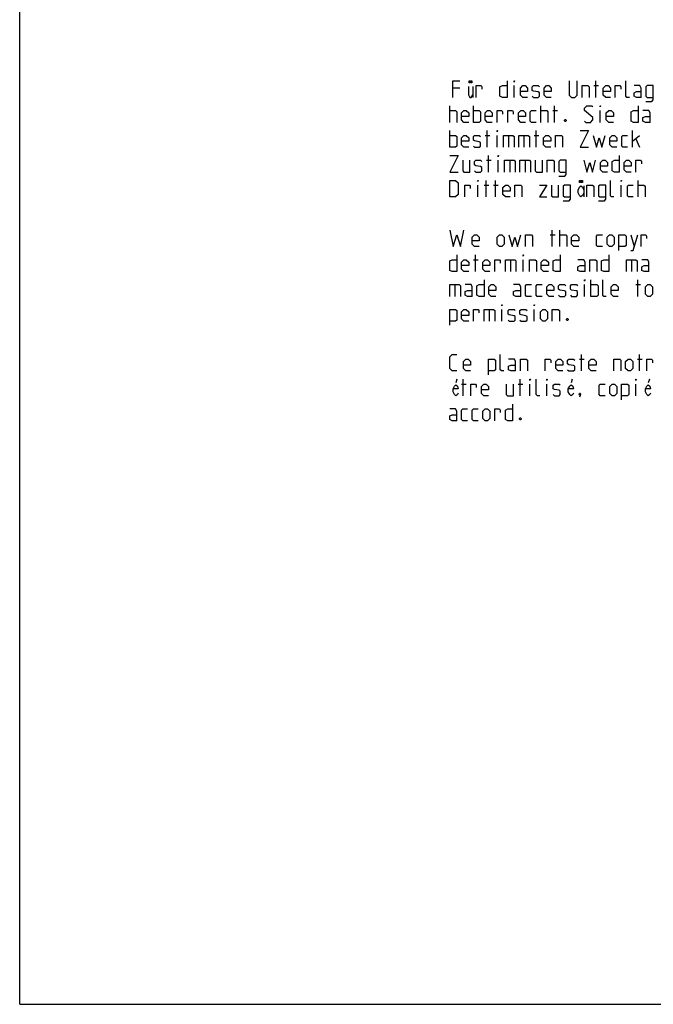
# Model space of a CAD drawing. Extents: x 0 to 210, y 0 to 297.
# Drawn here: x 0 to 96, y 0 to 148 of the extents above; entities that cross this region are included whole.
import ezdxf

# ---------------------------------------------------------------- set-up
doc = ezdxf.new("R2010")
doc.units = 0
doc.header["$LTSCALE"] = 19.36
doc.layers.get('0').update_dxf_attribs({"linetype": 'CONTINUOUS'})

msp = doc.modelspace()

# ---------------------------------------------------------------- linework, layer by layer
at = {"color": 7, "linetype": 'CONTINUOUS'}
for q in [(0, 297), (210, 0)]:
    msp.add_line((0, 0), q, dxfattribs=at)
at = {"color": 5, "linetype": 'CONTINUOUS'}
for p, q in [((66.4558, 138.1965), (65.3843, 138.1965)), ((68.3732, 138.4346), (68.3732, 136.768)), ((74.6343, 136.768), (74.6343, 138.5537)), ((86.6581, 138.5537), (87.3724, 138.5537)), ((86.9558, 136.768), (86.9558, 139.2679)), ((64.9081, 133.018), (64.9081, 135.5179)), ((68.4796, 133.018), (68.4796, 135.5179)), ((78.6581, 133.018), (78.6581, 135.5179)), ((80.7415, 133.018), (80.7415, 135.5179)), ((80.4439, 134.8037), (81.1581, 134.8037)), ((87.5867, 133.018), (87.5867, 134.8037)), ((64.9081, 129.268), (64.9081, 131.7679)), ((70.2653, 131.0537), (70.9796, 131.0537)), ((70.5629, 129.268), (70.5629, 131.7679)), ((72.051, 129.268), (72.051, 131.0537)), ((73.7772, 131.0537), (73.7772, 129.268)), ((76.0986, 131.0537), (76.0986, 129.268)), ((77.6462, 131.0537), (78.3605, 131.0537)), ((77.9439, 129.268), (77.9439, 131.7679)), ((92.4677, 129.268), (92.4677, 131.7679)), ((92.4677, 130.1608), (93.5391, 131.0537)), ((93.0034, 130.5179), (93.5391, 129.268)), ((70.7415, 125.5179), (70.7415, 128.0179)), ((70.4439, 127.3037), (71.1581, 127.3037)), ((72.2296, 125.5179), (72.2296, 127.3037)), ((73.9558, 127.3037), (73.9558, 125.5179)), ((76.2772, 127.3037), (76.2772, 125.5179)), ((69.1343, 121.7679), (69.1343, 123.5537)), ((70.0867, 123.5537), (70.801, 123.5537)), ((70.3843, 121.7679), (70.3843, 124.2679)), ((71.5153, 123.5537), (72.2296, 123.5537)), ((71.8129, 121.7679), (71.8129, 124.2679)), ((85.1492, 123.4346), (85.1492, 121.7679)), ((90.7653, 121.7679), (90.7653, 123.5537)), ((93.3248, 121.7679), (93.3248, 124.2679)), ((80.0867, 116.0537), (80.801, 116.0537)), ((80.3843, 114.2679), (80.3843, 116.7679)), ((81.5153, 114.2679), (81.5153, 116.7679)), ((92.2296, 116.0537), (92.7653, 114.2679)), ((68.7772, 110.5179), (68.7772, 113.018)), ((68.4796, 112.3037), (69.1939, 112.3037)), ((74.0748, 112.3037), (74.0748, 110.5179)), ((75.9796, 110.5179), (75.9796, 112.3037)), ((92.3486, 112.3037), (92.3486, 110.5179)), ((65.682, 108.5537), (65.682, 106.7679)), ((85.2653, 106.7679), (85.2653, 108.5537)), ((86.2177, 106.7679), (86.2177, 109.268)), ((93.0034, 108.5537), (93.7177, 108.5537)), ((93.301, 106.7679), (93.301, 109.268)), ((70.8605, 104.8037), (70.8605, 103.0179)), ((72.7653, 103.0179), (72.7653, 104.8037)), ((77.6462, 103.0179), (77.6462, 104.8037)), ((84.7891, 95.518), (84.7891, 98.0179)), ((93.5391, 95.518), (93.5391, 98.0179)), ((84.4915, 97.3037), (85.2058, 97.3037)), ((93.2415, 97.3037), (93.9558, 97.3037)), ((66.0019, 94.2679), (65.8378, 93.7471)), ((66.9558, 91.768), (66.9558, 94.2679)), ((75.5272, 91.768), (75.5272, 94.2679)), ((83.4067, 94.2679), (83.2426, 93.7471)), ((95.0376, 94.2679), (94.8736, 93.7471)), ((66.6581, 93.5537), (67.3724, 93.5537)), ((75.2296, 93.5537), (75.9439, 93.5537)), ((77.0153, 91.768), (77.0153, 93.5537)), ((79.5748, 91.768), (79.5748, 93.5537)), ((92.9915, 91.768), (92.9915, 93.5537))]:
    msp.add_line(p, q, dxfattribs=at)
for points in [[(65.3843, 136.768), (65.3843, 139.2679), (66.4558, 139.2679)], [(67.7169, 138.4346), (67.7169, 137.1846), (67.9357, 136.768), (68.1544, 136.768), (68.3732, 137.1846)], [(67.9904, 139.2679), (67.9904, 138.9554), (67.8263, 138.9554), (67.8263, 139.2679), (67.9904, 139.2679)], [(68.2638, 139.2679), (68.2638, 138.9554), (68.0997, 138.9554), (68.0997, 139.2679), (68.2638, 139.2679)], [(68.9201, 136.768), (68.9201, 138.5537), (69.6343, 138.5537), (69.7534, 138.3751), (69.7534, 138.0179)], [(73.5629, 139.2679), (73.5629, 136.768), (72.8486, 136.768), (72.4915, 136.9465), (72.4915, 138.3751), (72.8486, 138.5537), (73.5629, 138.5537)], [(74.6343, 139.0894), (74.6343, 139.2679), (74.6939, 139.2679), (74.6343, 139.0894)], [(76.6581, 136.768), (75.9439, 136.768), (75.5867, 137.1251), (75.5867, 138.1965), (75.9439, 138.5537), (76.301, 138.5537), (76.6581, 138.1965), (76.6581, 137.6608), (75.5867, 137.6608)], [(77.3724, 136.9465), (77.551, 136.768), (78.2653, 136.768), (78.4439, 136.9465), (78.4439, 137.4822), (78.2653, 137.6013), (77.551, 137.7203), (77.3724, 137.8394), (77.3724, 138.3751), (77.551, 138.5537), (78.2653, 138.5537), (78.4439, 138.3751)], [(80.2296, 136.768), (79.5153, 136.768), (79.1582, 137.1251), (79.1582, 138.1965), (79.5153, 138.5537), (79.8724, 138.5537), (80.2296, 138.1965), (80.2296, 137.6608), (79.1582, 137.6608)], [(82.9082, 139.2679), (82.9082, 137.1251), (83.2653, 136.768), (83.801, 136.768), (84.1581, 137.1251), (84.1581, 139.2679)], [(84.8724, 136.768), (84.8724, 138.5537), (85.7653, 138.5537), (85.9439, 138.3751), (85.9439, 136.768)], [(89.1582, 136.768), (88.4439, 136.768), (88.0867, 137.1251), (88.0867, 138.1965), (88.4439, 138.5537), (88.801, 138.5537), (89.1582, 138.1965), (89.1582, 137.6608), (88.0867, 137.6608)], [(89.8724, 136.768), (89.8724, 138.5537), (90.5867, 138.5537), (90.7058, 138.3751), (90.7058, 138.0179)], [(92.0153, 136.768), (91.6581, 136.768), (91.4796, 136.9465), (91.4796, 139.2679)], [(93.801, 136.768), (93.801, 138.1965), (93.6224, 138.5537), (92.7296, 138.5537)], [(94.5153, 136.1727), (95.4082, 136.1727), (95.5867, 136.4108), (95.5867, 138.5537), (94.6939, 138.5537), (94.5153, 138.3751), (94.5153, 136.9465), (94.6939, 136.768), (95.5867, 136.768)], [(93.801, 136.768), (93.0867, 136.768), (92.7296, 136.9465), (92.7296, 137.4822), (93.0867, 137.6608), (93.801, 137.6608)], [(85.2653, 133.1965), (85.4439, 133.018), (86.1581, 133.018), (86.5153, 133.3751), (86.5153, 133.7322), (85.2653, 134.8037), (85.2653, 135.1608), (85.6224, 135.5179), (86.3367, 135.5179), (86.5153, 135.3394)], [(87.5867, 135.3394), (87.5867, 135.5179), (87.6462, 135.5179), (87.5867, 135.3394)], [(93.3605, 135.5179), (93.3605, 133.018), (92.6462, 133.018), (92.2891, 133.1965), (92.2891, 134.6251), (92.6462, 134.8037), (93.3605, 134.8037)], [(64.9081, 134.8037), (65.801, 134.8037), (65.9796, 134.6251), (65.9796, 133.018)], [(67.7653, 133.018), (67.051, 133.018), (66.6939, 133.3751), (66.6939, 134.4465), (67.051, 134.8037), (67.4081, 134.8037), (67.7653, 134.4465), (67.7653, 133.9108), (66.6939, 133.9108)], [(68.4796, 134.8037), (69.3724, 134.8037), (69.551, 134.6251), (69.551, 133.1965), (69.3724, 133.018), (68.4796, 133.018)], [(71.3367, 133.018), (70.6224, 133.018), (70.2653, 133.3751), (70.2653, 134.4465), (70.6224, 134.8037), (70.9796, 134.8037), (71.3367, 134.4465), (71.3367, 133.9108), (70.2653, 133.9108)], [(72.051, 133.018), (72.051, 134.8037), (72.7653, 134.8037), (72.8843, 134.6251), (72.8843, 134.2679)], [(73.6582, 133.018), (73.6582, 134.8037), (74.3724, 134.8037), (74.4915, 134.6251), (74.4915, 134.2679)], [(76.3367, 133.018), (75.6224, 133.018), (75.2653, 133.3751), (75.2653, 134.4465), (75.6224, 134.8037), (75.9796, 134.8037), (76.3367, 134.4465), (76.3367, 133.9108), (75.2653, 133.9108)], [(77.9439, 133.018), (77.2296, 133.018), (77.051, 133.1965), (77.051, 134.6251), (77.2296, 134.8037), (77.9439, 134.8037)], [(78.6581, 134.8037), (79.551, 134.8037), (79.7296, 134.6251), (79.7296, 133.018)], [(89.6105, 133.018), (88.8962, 133.018), (88.5391, 133.3751), (88.5391, 134.4465), (88.8962, 134.8037), (89.2534, 134.8037), (89.6105, 134.4465), (89.6105, 133.9108), (88.5391, 133.9108)], [(95.1462, 133.018), (95.1462, 134.4465), (94.9677, 134.8037), (94.0748, 134.8037)], [(95.1462, 133.018), (94.432, 133.018), (94.0748, 133.1965), (94.0748, 133.7322), (94.432, 133.9108), (95.1462, 133.9108)], [(82.4081, 133.4346), (82.4677, 133.3156), (82.4677, 133.256), (82.4081, 133.137), (82.2891, 133.137), (82.2296, 133.256), (82.2296, 133.3156), (82.2891, 133.4346), (82.4081, 133.4346)], [(64.9081, 131.0537), (65.801, 131.0537), (65.9796, 130.8751), (65.9796, 129.4465), (65.801, 129.268), (64.9081, 129.268)], [(67.7653, 129.268), (67.051, 129.268), (66.6939, 129.6251), (66.6939, 130.6965), (67.051, 131.0537), (67.4081, 131.0537), (67.7653, 130.6965), (67.7653, 130.1608), (66.6939, 130.1608)], [(68.4796, 129.4465), (68.6581, 129.268), (69.3724, 129.268), (69.551, 129.4465), (69.551, 129.9822), (69.3724, 130.1013), (68.6581, 130.2203), (68.4796, 130.3394), (68.4796, 130.8751), (68.6581, 131.0537), (69.3724, 131.0537), (69.551, 130.8751)], [(72.051, 131.5894), (72.051, 131.7679), (72.1105, 131.7679), (72.051, 131.5894)], [(73.0034, 129.268), (73.0034, 131.0537), (74.432, 131.0537), (74.6105, 130.8751), (74.6105, 129.268)], [(75.3248, 129.268), (75.3248, 131.0537), (76.7534, 131.0537), (76.932, 130.8751), (76.932, 129.268)], [(80.1462, 129.268), (79.432, 129.268), (79.0748, 129.6251), (79.0748, 130.6965), (79.432, 131.0537), (79.7891, 131.0537), (80.1462, 130.6965), (80.1462, 130.1608), (79.0748, 130.1608)], [(80.8605, 129.268), (80.8605, 131.0537), (81.7534, 131.0537), (81.932, 130.8751), (81.932, 129.268)], [(84.6105, 131.7679), (85.8605, 131.7679), (84.6105, 129.268), (85.8605, 129.268)], [(86.5748, 131.0537), (87.051, 129.268), (87.4677, 130.6965), (87.8843, 129.268), (88.3605, 131.0537)], [(90.1462, 129.268), (89.432, 129.268), (89.0748, 129.6251), (89.0748, 130.6965), (89.432, 131.0537), (89.7891, 131.0537), (90.1462, 130.6965), (90.1462, 130.1608), (89.0748, 130.1608)], [(91.7534, 129.268), (91.0391, 129.268), (90.8605, 129.4465), (90.8605, 130.8751), (91.0391, 131.0537), (91.7534, 131.0537)], [(64.9081, 128.0179), (66.1582, 128.0179), (64.9081, 125.5179), (66.1582, 125.5179)], [(72.2296, 127.8394), (72.2296, 128.0179), (72.2891, 128.0179), (72.2296, 127.8394)], [(90.5034, 128.0179), (90.5034, 125.5179), (89.7891, 125.5179), (89.432, 125.6965), (89.432, 127.1251), (89.7891, 127.3037), (90.5034, 127.3037)], [(66.8724, 127.3037), (66.8724, 125.6965), (67.051, 125.5179), (67.9439, 125.5179), (67.9439, 127.3037)], [(68.6581, 125.6965), (68.8367, 125.5179), (69.551, 125.5179), (69.7296, 125.6965), (69.7296, 126.2322), (69.551, 126.3513), (68.8367, 126.4703), (68.6581, 126.5894), (68.6581, 127.1251), (68.8367, 127.3037), (69.551, 127.3037), (69.7296, 127.1251)], [(73.182, 125.5179), (73.182, 127.3037), (74.6105, 127.3037), (74.7891, 127.1251), (74.7891, 125.5179)], [(75.5034, 125.5179), (75.5034, 127.3037), (76.932, 127.3037), (77.1105, 127.1251), (77.1105, 125.5179)], [(77.8248, 127.3037), (77.8248, 125.6965), (78.0034, 125.5179), (78.8962, 125.5179), (78.8962, 127.3037)], [(79.6105, 125.5179), (79.6105, 127.3037), (80.5034, 127.3037), (80.682, 127.1251), (80.682, 125.5179)], [(81.3962, 124.9227), (82.2891, 124.9227), (82.4677, 125.1608), (82.4677, 127.3037), (81.5748, 127.3037), (81.3962, 127.1251), (81.3962, 125.6965), (81.5748, 125.5179), (82.4677, 125.5179)], [(85.1462, 127.3037), (85.6224, 125.5179), (86.0391, 126.9465), (86.4558, 125.5179), (86.932, 127.3037)], [(88.7177, 125.5179), (88.0034, 125.5179), (87.6462, 125.8751), (87.6462, 126.9465), (88.0034, 127.3037), (88.3605, 127.3037), (88.7177, 126.9465), (88.7177, 126.4108), (87.6462, 126.4108)], [(92.2891, 125.5179), (91.5748, 125.5179), (91.2177, 125.8751), (91.2177, 126.9465), (91.5748, 127.3037), (91.932, 127.3037), (92.2891, 126.9465), (92.2891, 126.4108), (91.2177, 126.4108)], [(93.0034, 125.5179), (93.0034, 127.3037), (93.7177, 127.3037), (93.8367, 127.1251), (93.8367, 126.768)], [(64.9081, 121.7679), (64.9081, 124.2679), (65.801, 124.2679), (66.1582, 123.9108), (66.1582, 122.1251), (65.801, 121.7679), (64.9081, 121.7679)], [(67.1701, 121.7679), (67.1701, 123.5537), (67.8843, 123.5537), (68.0034, 123.3751), (68.0034, 123.018)], [(69.1343, 124.0894), (69.1343, 124.2679), (69.1939, 124.2679), (69.1343, 124.0894)], [(74.0153, 121.7679), (73.301, 121.7679), (72.9439, 122.1251), (72.9439, 123.1965), (73.301, 123.5537), (73.6582, 123.5537), (74.0153, 123.1965), (74.0153, 122.6608), (72.9439, 122.6608)], [(74.7296, 121.7679), (74.7296, 123.5537), (75.6224, 123.5537), (75.801, 123.3751), (75.801, 121.7679)], [(78.4796, 123.5537), (79.551, 123.5537), (78.4796, 121.7679), (79.551, 121.7679)], [(80.2653, 123.5537), (80.2653, 121.9465), (80.4439, 121.7679), (81.3367, 121.7679), (81.3367, 123.5537)], [(82.051, 121.1727), (82.9439, 121.1727), (83.1224, 121.4108), (83.1224, 123.5537), (82.2296, 123.5537), (82.051, 123.3751), (82.051, 121.9465), (82.2296, 121.7679), (83.1224, 121.7679)], [(85.1492, 122.393), (84.9305, 121.9763), (84.7117, 121.7679), (84.493, 121.9763), (84.2742, 122.393), (84.2742, 122.8096), (84.493, 123.2263), (84.7117, 123.4346), (84.9305, 123.2263), (85.1492, 122.8096)], [(84.657, 124.2679), (84.657, 123.9554), (84.493, 123.9554), (84.493, 124.2679), (84.657, 124.2679)], [(84.9305, 124.2679), (84.9305, 123.9554), (84.7664, 123.9554), (84.7664, 124.2679), (84.9305, 124.2679)], [(85.5867, 121.7679), (85.5867, 123.5537), (86.4796, 123.5537), (86.6581, 123.3751), (86.6581, 121.7679)], [(87.3724, 121.1727), (88.2653, 121.1727), (88.4439, 121.4108), (88.4439, 123.5537), (87.551, 123.5537), (87.3724, 123.3751), (87.3724, 121.9465), (87.551, 121.7679), (88.4439, 121.7679)], [(89.6939, 121.7679), (89.3367, 121.7679), (89.1582, 121.9465), (89.1582, 124.2679)], [(90.7653, 124.0894), (90.7653, 124.2679), (90.8248, 124.2679), (90.7653, 124.0894)], [(92.6105, 121.7679), (91.8962, 121.7679), (91.7177, 121.9465), (91.7177, 123.3751), (91.8962, 123.5537), (92.6105, 123.5537)], [(93.3248, 123.5537), (94.2177, 123.5537), (94.3962, 123.3751), (94.3962, 121.7679)], [(64.9081, 116.7679), (65.4439, 114.2679), (65.9796, 116.0537), (66.5153, 114.2679), (67.051, 116.7679)], [(69.3724, 114.2679), (68.6581, 114.2679), (68.301, 114.6251), (68.301, 115.6965), (68.6581, 116.0537), (69.0153, 116.0537), (69.3724, 115.6965), (69.3724, 115.1608), (68.301, 115.1608)], [(72.051, 114.6251), (72.051, 115.6965), (72.4081, 116.0537), (72.7653, 116.0537), (73.1224, 115.6965), (73.1224, 114.6251), (72.7653, 114.2679), (72.4081, 114.2679), (72.051, 114.6251)], [(73.8367, 116.0537), (74.3129, 114.2679), (74.7296, 115.6965), (75.1462, 114.2679), (75.6224, 116.0537)], [(76.3367, 114.2679), (76.3367, 116.0537), (77.2296, 116.0537), (77.4082, 115.8751), (77.4082, 114.2679)], [(81.5153, 116.0537), (82.4081, 116.0537), (82.5867, 115.8751), (82.5867, 114.2679)], [(84.3724, 114.2679), (83.6582, 114.2679), (83.301, 114.6251), (83.301, 115.6965), (83.6582, 116.0537), (84.0153, 116.0537), (84.3724, 115.6965), (84.3724, 115.1608), (83.301, 115.1608)], [(87.9439, 114.2679), (87.2296, 114.2679), (87.051, 114.4465), (87.051, 115.8751), (87.2296, 116.0537), (87.9439, 116.0537)], [(88.6581, 114.6251), (88.6581, 115.6965), (89.0153, 116.0537), (89.3724, 116.0537), (89.7296, 115.6965), (89.7296, 114.6251), (89.3724, 114.2679), (89.0153, 114.2679), (88.6581, 114.6251)], [(90.4439, 113.6727), (90.4439, 116.0537), (91.3367, 116.0537), (91.5153, 115.8751), (91.5153, 114.4465), (91.3367, 114.2679), (90.4439, 114.2679)], [(92.2296, 113.6727), (92.5867, 113.6727), (93.301, 116.0537)], [(93.7772, 114.2679), (93.7772, 116.0537), (94.4915, 116.0537), (94.6105, 115.8751), (94.6105, 115.518)], [(65.9796, 113.018), (65.9796, 110.5179), (65.2653, 110.5179), (64.9081, 110.6965), (64.9081, 112.1251), (65.2653, 112.3037), (65.9796, 112.3037)], [(75.9796, 112.8394), (75.9796, 113.018), (76.0391, 113.018), (75.9796, 112.8394)], [(81.5748, 113.018), (81.5748, 110.5179), (80.8605, 110.5179), (80.5034, 110.6965), (80.5034, 112.1251), (80.8605, 112.3037), (81.5748, 112.3037)], [(88.8962, 113.018), (88.8962, 110.5179), (88.182, 110.5179), (87.8248, 110.6965), (87.8248, 112.1251), (88.182, 112.3037), (88.8962, 112.3037)], [(67.7653, 110.5179), (67.051, 110.5179), (66.6939, 110.8751), (66.6939, 111.9465), (67.051, 112.3037), (67.4081, 112.3037), (67.7653, 111.9465), (67.7653, 111.4108), (66.6939, 111.4108)], [(70.9796, 110.5179), (70.2653, 110.5179), (69.9082, 110.8751), (69.9082, 111.9465), (70.2653, 112.3037), (70.6224, 112.3037), (70.9796, 111.9465), (70.9796, 111.4108), (69.9082, 111.4108)], [(71.6939, 110.5179), (71.6939, 112.3037), (72.4081, 112.3037), (72.5272, 112.1251), (72.5272, 111.7679)], [(73.301, 110.5179), (73.301, 112.3037), (74.7296, 112.3037), (74.9081, 112.1251), (74.9081, 110.5179)], [(76.932, 110.5179), (76.932, 112.3037), (77.8248, 112.3037), (78.0034, 112.1251), (78.0034, 110.5179)], [(79.7891, 110.5179), (79.0748, 110.5179), (78.7177, 110.8751), (78.7177, 111.9465), (79.0748, 112.3037), (79.432, 112.3037), (79.7891, 111.9465), (79.7891, 111.4108), (78.7177, 111.4108)], [(85.3248, 110.5179), (85.3248, 111.9465), (85.1462, 112.3037), (84.2534, 112.3037)], [(85.3248, 110.5179), (84.6105, 110.5179), (84.2534, 110.6965), (84.2534, 111.2322), (84.6105, 111.4108), (85.3248, 111.4108)], [(86.0391, 110.5179), (86.0391, 112.3037), (86.932, 112.3037), (87.1105, 112.1251), (87.1105, 110.5179)], [(91.5748, 110.5179), (91.5748, 112.3037), (93.0034, 112.3037), (93.182, 112.1251), (93.182, 110.5179)], [(94.9677, 110.5179), (94.9677, 111.9465), (94.7891, 112.3037), (93.8962, 112.3037)], [(94.9677, 110.5179), (94.2534, 110.5179), (93.8962, 110.6965), (93.8962, 111.2322), (94.2534, 111.4108), (94.9677, 111.4108)], [(64.9081, 106.7679), (64.9081, 108.5537), (66.3367, 108.5537), (66.5153, 108.3751), (66.5153, 106.7679)], [(68.301, 106.7679), (68.301, 108.1965), (68.1224, 108.5537), (67.2296, 108.5537)], [(70.0867, 109.268), (70.0867, 106.7679), (69.3724, 106.7679), (69.0153, 106.9465), (69.0153, 108.3751), (69.3724, 108.5537), (70.0867, 108.5537)], [(71.8724, 106.7679), (71.1581, 106.7679), (70.801, 107.1251), (70.801, 108.1965), (71.1581, 108.5537), (71.5153, 108.5537), (71.8724, 108.1965), (71.8724, 107.6608), (70.801, 107.6608)], [(75.6224, 106.7679), (75.6224, 108.1965), (75.4439, 108.5537), (74.551, 108.5537)], [(77.2296, 106.7679), (76.5153, 106.7679), (76.3367, 106.9465), (76.3367, 108.3751), (76.5153, 108.5537), (77.2296, 108.5537)], [(78.8367, 106.7679), (78.1224, 106.7679), (77.9439, 106.9465), (77.9439, 108.3751), (78.1224, 108.5537), (78.8367, 108.5537)], [(80.6224, 106.7679), (79.9082, 106.7679), (79.551, 107.1251), (79.551, 108.1965), (79.9082, 108.5537), (80.2653, 108.5537), (80.6224, 108.1965), (80.6224, 107.6608), (79.551, 107.6608)], [(81.3367, 106.9465), (81.5153, 106.7679), (82.2296, 106.7679), (82.4081, 106.9465), (82.4081, 107.4822), (82.2296, 107.6013), (81.5153, 107.7203), (81.3367, 107.8394), (81.3367, 108.3751), (81.5153, 108.5537), (82.2296, 108.5537), (82.4081, 108.3751)], [(83.1224, 106.9465), (83.301, 106.7679), (84.0153, 106.7679), (84.1939, 106.9465), (84.1939, 107.4822), (84.0153, 107.6013), (83.301, 107.7203), (83.1224, 107.8394), (83.1224, 108.3751), (83.301, 108.5537), (84.0153, 108.5537), (84.1939, 108.3751)], [(85.2653, 109.0894), (85.2653, 109.268), (85.3248, 109.268), (85.2653, 109.0894)], [(86.2177, 108.5537), (87.1105, 108.5537), (87.2891, 108.3751), (87.2891, 106.9465), (87.1105, 106.7679), (86.2177, 106.7679)], [(88.5391, 106.7679), (88.182, 106.7679), (88.0034, 106.9465), (88.0034, 109.268)], [(90.3248, 106.7679), (89.6105, 106.7679), (89.2534, 107.1251), (89.2534, 108.1965), (89.6105, 108.5537), (89.9677, 108.5537), (90.3248, 108.1965), (90.3248, 107.6608), (89.2534, 107.6608)], [(94.432, 107.1251), (94.432, 108.1965), (94.7891, 108.5537), (95.1462, 108.5537), (95.5034, 108.1965), (95.5034, 107.1251), (95.1462, 106.7679), (94.7891, 106.7679), (94.432, 107.1251)], [(68.301, 106.7679), (67.5867, 106.7679), (67.2296, 106.9465), (67.2296, 107.4822), (67.5867, 107.6608), (68.301, 107.6608)], [(75.6224, 106.7679), (74.9081, 106.7679), (74.551, 106.9465), (74.551, 107.4822), (74.9081, 107.6608), (75.6224, 107.6608)], [(72.7653, 105.3394), (72.7653, 105.518), (72.8248, 105.518), (72.7653, 105.3394)], [(77.6462, 105.3394), (77.6462, 105.518), (77.7058, 105.518), (77.6462, 105.3394)], [(64.9081, 102.4227), (64.9081, 104.8037), (65.801, 104.8037), (65.9796, 104.6251), (65.9796, 103.1965), (65.801, 103.0179), (64.9081, 103.0179)], [(67.7653, 103.0179), (67.051, 103.0179), (66.6939, 103.3751), (66.6939, 104.4465), (67.051, 104.8037), (67.4081, 104.8037), (67.7653, 104.4465), (67.7653, 103.9108), (66.6939, 103.9108)], [(68.4796, 103.0179), (68.4796, 104.8037), (69.1939, 104.8037), (69.3129, 104.6251), (69.3129, 104.2679)], [(70.0867, 103.0179), (70.0867, 104.8037), (71.5153, 104.8037), (71.6939, 104.6251), (71.6939, 103.0179)], [(73.7177, 103.1965), (73.8962, 103.0179), (74.6105, 103.0179), (74.7891, 103.1965), (74.7891, 103.7322), (74.6105, 103.8513), (73.8962, 103.9703), (73.7177, 104.0894), (73.7177, 104.6251), (73.8962, 104.8037), (74.6105, 104.8037), (74.7891, 104.6251)], [(75.5034, 103.1965), (75.682, 103.0179), (76.3962, 103.0179), (76.5748, 103.1965), (76.5748, 103.7322), (76.3962, 103.8513), (75.682, 103.9703), (75.5034, 104.0894), (75.5034, 104.6251), (75.682, 104.8037), (76.3962, 104.8037), (76.5748, 104.6251)], [(78.5986, 103.3751), (78.5986, 104.4465), (78.9558, 104.8037), (79.3129, 104.8037), (79.6701, 104.4465), (79.6701, 103.3751), (79.3129, 103.0179), (78.9558, 103.0179), (78.5986, 103.3751)], [(80.3843, 103.0179), (80.3843, 104.8037), (81.2772, 104.8037), (81.4558, 104.6251), (81.4558, 103.0179)], [(82.7058, 103.4346), (82.7653, 103.3156), (82.7653, 103.256), (82.7058, 103.137), (82.5867, 103.137), (82.5272, 103.256), (82.5272, 103.3156), (82.5867, 103.4346), (82.7058, 103.4346)], [(65.9796, 95.518), (65.2653, 95.518), (64.9081, 95.8751), (64.9081, 97.6608), (65.2653, 98.0179), (65.9796, 98.0179)], [(73.0629, 95.518), (72.7058, 95.518), (72.5272, 95.6965), (72.5272, 98.0179)], [(68.0629, 95.518), (67.3486, 95.518), (66.9915, 95.8751), (66.9915, 96.9465), (67.3486, 97.3037), (67.7058, 97.3037), (68.0629, 96.9465), (68.0629, 96.4108), (66.9915, 96.4108)], [(70.7415, 94.9227), (70.7415, 97.3037), (71.6343, 97.3037), (71.8129, 97.1251), (71.8129, 95.6965), (71.6343, 95.518), (70.7415, 95.518)], [(74.8486, 95.518), (74.8486, 96.9465), (74.6701, 97.3037), (73.7772, 97.3037)], [(75.5629, 95.518), (75.5629, 97.3037), (76.4558, 97.3037), (76.6343, 97.1251), (76.6343, 95.518)], [(79.3129, 95.518), (79.3129, 97.3037), (80.0272, 97.3037), (80.1462, 97.1251), (80.1462, 96.7679)], [(81.9915, 95.518), (81.2772, 95.518), (80.9201, 95.8751), (80.9201, 96.9465), (81.2772, 97.3037), (81.6343, 97.3037), (81.9915, 96.9465), (81.9915, 96.4108), (80.9201, 96.4108)], [(82.7058, 95.6965), (82.8843, 95.518), (83.5986, 95.518), (83.7772, 95.6965), (83.7772, 96.2322), (83.5986, 96.3513), (82.8843, 96.4703), (82.7058, 96.5894), (82.7058, 97.1251), (82.8843, 97.3037), (83.5986, 97.3037), (83.7772, 97.1251)], [(86.9915, 95.518), (86.2772, 95.518), (85.92, 95.8751), (85.92, 96.9465), (86.2772, 97.3037), (86.6343, 97.3037), (86.9915, 96.9465), (86.9915, 96.4108), (85.92, 96.4108)], [(89.67, 95.518), (89.67, 97.3037), (90.5629, 97.3037), (90.7415, 97.1251), (90.7415, 95.518)], [(91.4558, 95.8751), (91.4558, 96.9465), (91.8129, 97.3037), (92.1701, 97.3037), (92.5272, 96.9465), (92.5272, 95.8751), (92.1701, 95.518), (91.8129, 95.518), (91.4558, 95.8751)], [(94.6701, 95.518), (94.6701, 97.3037), (95.3843, 97.3037), (95.5034, 97.1251), (95.5034, 96.7679)], [(74.8486, 95.518), (74.1343, 95.518), (73.7772, 95.6965), (73.7772, 96.2322), (74.1343, 96.4108), (74.8486, 96.4108)], [(77.0153, 94.0894), (77.0153, 94.2679), (77.0748, 94.2679), (77.0153, 94.0894)], [(78.5034, 91.768), (78.1462, 91.768), (77.9677, 91.9465), (77.9677, 94.2679)], [(79.5748, 94.0894), (79.5748, 94.2679), (79.6343, 94.2679), (79.5748, 94.0894)], [(92.9915, 94.0894), (92.9915, 94.2679), (93.051, 94.2679), (92.9915, 94.0894)], [(66.166, 92.1846), (66.0566, 91.9763), (65.8378, 91.768), (65.6191, 91.9763), (65.4003, 92.393), (65.4003, 92.8096), (65.6191, 93.2263), (65.8378, 93.4346), (66.0566, 93.2263), (66.166, 92.8096), (65.4003, 92.8096)], [(68.0867, 91.768), (68.0867, 93.5537), (68.801, 93.5537), (68.9201, 93.3751), (68.9201, 93.0179)], [(70.7653, 91.768), (70.051, 91.768), (69.6939, 92.1251), (69.6939, 93.1965), (70.051, 93.5537), (70.4081, 93.5537), (70.7653, 93.1965), (70.7653, 92.6608), (69.6939, 92.6608)], [(73.4439, 93.5537), (73.4439, 91.9465), (73.6224, 91.768), (74.5153, 91.768), (74.5153, 93.5537)], [(80.5272, 91.9465), (80.7058, 91.768), (81.42, 91.768), (81.5986, 91.9465), (81.5986, 92.4822), (81.42, 92.6013), (80.7058, 92.7203), (80.5272, 92.8394), (80.5272, 93.3751), (80.7058, 93.5537), (81.42, 93.5537), (81.5986, 93.3751)], [(83.5707, 92.1846), (83.4613, 91.9763), (83.2426, 91.768), (83.0238, 91.9763), (82.8051, 92.393), (82.8051, 92.8096), (83.0238, 93.2263), (83.2426, 93.4346), (83.4613, 93.2263), (83.5707, 92.8096), (82.8051, 92.8096)], [(84.5986, 92.1846), (84.6582, 92.0656), (84.6582, 92.006), (84.5391, 91.887), (84.4796, 91.887), (84.4201, 91.9465), (84.4201, 92.006), (84.4796, 92.1251), (84.5391, 92.1846), (84.5986, 92.1846)], [(88.3486, 91.768), (87.6343, 91.768), (87.4558, 91.9465), (87.4558, 93.3751), (87.6343, 93.5537), (88.3486, 93.5537)], [(89.0629, 92.1251), (89.0629, 93.1965), (89.4201, 93.5537), (89.7772, 93.5537), (90.1343, 93.1965), (90.1343, 92.1251), (89.7772, 91.768), (89.4201, 91.768), (89.0629, 92.1251)], [(90.8486, 91.1727), (90.8486, 93.5537), (91.7415, 93.5537), (91.9201, 93.3751), (91.9201, 91.9465), (91.7415, 91.768), (90.8486, 91.768)], [(95.2017, 92.1846), (95.0923, 91.9763), (94.8736, 91.768), (94.6548, 91.9763), (94.436, 92.393), (94.436, 92.8096), (94.6548, 93.2263), (94.8736, 93.4346), (95.0923, 93.2263), (95.2017, 92.8096), (94.436, 92.8096)], [(84.6582, 92.006), (84.5986, 91.8275), (84.4796, 91.5894)], [(65.9796, 88.018), (65.9796, 89.4465), (65.801, 89.8037), (64.9081, 89.8037)], [(67.5867, 88.018), (66.8724, 88.018), (66.6939, 88.1965), (66.6939, 89.6251), (66.8724, 89.8037), (67.5867, 89.8037)], [(69.1939, 88.018), (68.4796, 88.018), (68.301, 88.1965), (68.301, 89.6251), (68.4796, 89.8037), (69.1939, 89.8037)], [(69.9082, 88.3751), (69.9082, 89.4465), (70.2653, 89.8037), (70.6224, 89.8037), (70.9796, 89.4465), (70.9796, 88.3751), (70.6224, 88.018), (70.2653, 88.018), (69.9082, 88.3751)], [(71.6939, 88.018), (71.6939, 89.8037), (72.4081, 89.8037), (72.5272, 89.6251), (72.5272, 89.2679)], [(74.3724, 90.5179), (74.3724, 88.018), (73.6582, 88.018), (73.301, 88.1965), (73.301, 89.6251), (73.6582, 89.8037), (74.3724, 89.8037)], [(65.9796, 88.018), (65.2653, 88.018), (64.9081, 88.1965), (64.9081, 88.7322), (65.2653, 88.9108), (65.9796, 88.9108)], [(75.6224, 88.4346), (75.682, 88.3156), (75.682, 88.256), (75.6224, 88.137), (75.5034, 88.137), (75.4439, 88.256), (75.4439, 88.3156), (75.5034, 88.4346), (75.6224, 88.4346)]]:
    msp.add_lwpolyline(points, dxfattribs=at)

doc.saveas('drawing.dxf')
